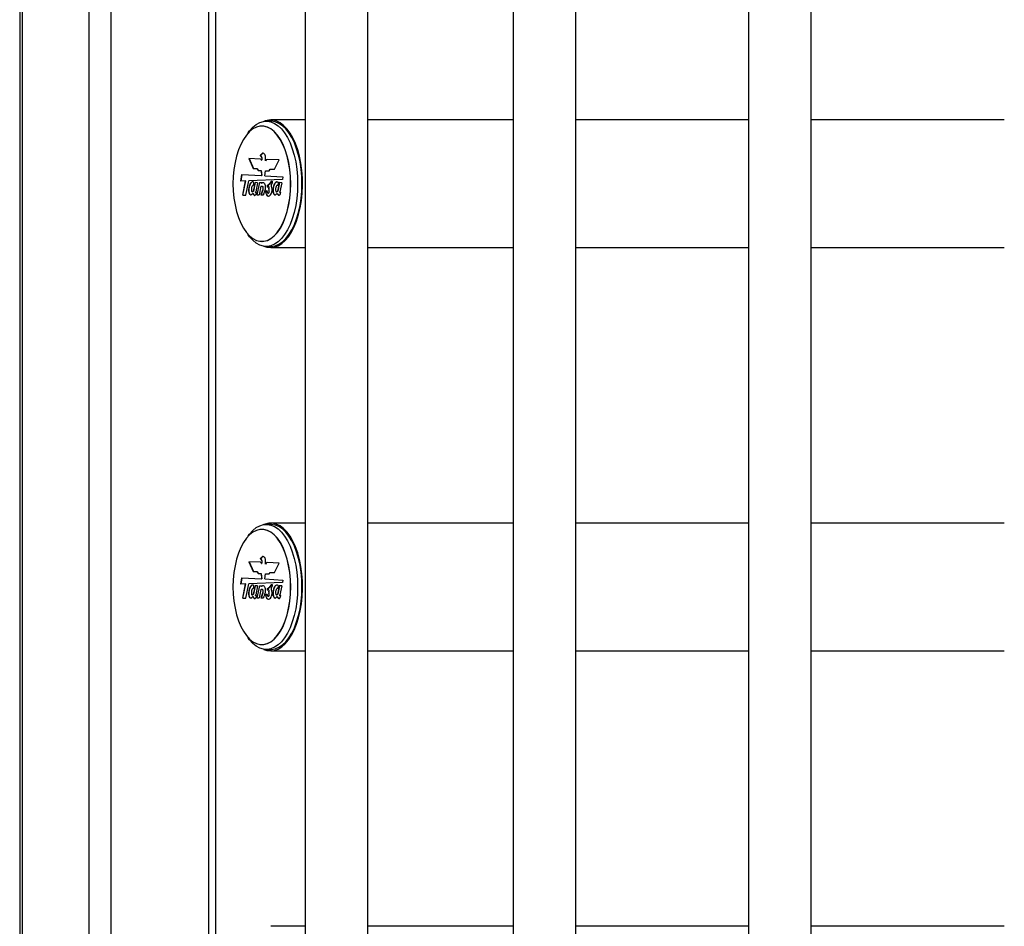
# Model space of a CAD drawing. Units: millimetres. Extents: x 1 to 7869, y 1 to 5566.
# Drawn here: x 3352 to 3745, y 3307 to 3669 of the extents above; entities that cross this region are included whole.
import ezdxf

# ---------------------------------------------------------------- set-up
doc = ezdxf.new("R2010")
doc.units = ezdxf.units.MM
doc.header["$LTSCALE"] = 26.5
doc.linetypes.add('SLD-Katı', pattern=[0])

msp = doc.modelspace()

# ---------------------------------------------------------------- linework, layer by layer
at = {"color": 7, "linetype": 'SLD-Katı'}
for p, q in [((3351.85, 4698.531), (3351.85, 2573.531)), ((3352.962, 2573.531), (3352.962, 4698.531)), ((3379.541, 2573.531), (3379.541, 4698.531)), ((3388.433, 2581.531), (3388.433, 4698.531)), ((3427.438, 2722.031), (3427.438, 4650.531)), ((3430.234, 2722.031), (3430.234, 4650.531)), ((3465.875, 4650.531), (3465.875, 2722.031)), ((3490.875, 2722.031), (3490.875, 4650.531)), ((3548.949, 4650.531), (3548.949, 2722.031)), ((3573.949, 2722.031), (3573.949, 4650.531)), ((3642.859, 4650.531), (3642.859, 2722.031)), ((3667.859, 2722.031), (3667.859, 4650.531)), ((3448.606, 3626.031), (3448.519, 3626.031)), ((3452.07, 3628.031), (3450.338, 3628.031)), ((3465.875, 3628.531), (3452.07, 3628.531)), ((3548.949, 3628.531), (3490.875, 3628.531)), ((3642.859, 3628.531), (3573.949, 3628.531)), ((3745, 3628.531), (3667.859, 3628.531)), ((3443.121, 3623.444), (3442.783, 3622.966)), ((3448.033, 3612.899), (3443.385, 3613.108)), ((3443.385, 3613.108), (3445.067, 3609.166)), ((3443.473, 3613.104), (3445.154, 3609.166)), ((3448.135, 3614.573), (3447.89, 3614.435)), ((3447.89, 3614.435), (3447.89, 3614.238)), ((3447.89, 3614.435), (3447.977, 3614.435)), ((3447.89, 3614.238), (3448.148, 3614.058)), ((3447.89, 3614.238), (3447.977, 3614.238)), ((3448.221, 3614.573), (3447.977, 3614.435)), ((3447.977, 3614.435), (3447.977, 3614.238)), ((3447.977, 3614.238), (3448.235, 3614.058)), ((3448.623, 3615.088), (3448.135, 3614.573)), ((3448.135, 3614.573), (3448.221, 3614.573)), ((3448.148, 3614.058), (3448.487, 3613.408)), ((3448.148, 3614.058), (3448.235, 3614.058)), ((3448.709, 3615.088), (3448.221, 3614.573)), ((3448.235, 3614.058), (3448.574, 3613.408)), ((3448.487, 3613.408), (3448.487, 3612.526)), ((3448.487, 3613.408), (3448.574, 3613.408)), ((3448.574, 3613.408), (3448.574, 3612.526)), ((3448.623, 3615.088), (3448.709, 3615.088)), ((3449.952, 3612.136), (3449.952, 3614.071)), ((3445.067, 3609.166), (3446.478, 3609.166)), ((3446.478, 3609.166), (3447.097, 3608.393)), ((3446.478, 3609.166), (3446.565, 3609.166)), ((3446.565, 3609.166), (3447.183, 3608.393)), ((3448.438, 3612.428), (3448.525, 3612.428)), ((3448.487, 3612.526), (3448.574, 3612.526)), ((3449.952, 3612.136), (3450.038, 3612.136)), ((3455.409, 3612.567), (3450.627, 3612.782)), ((3453.536, 3608.857), (3455.409, 3612.567)), ((3440.161, 3604.136), (3440.595, 3606.735)), ((3440.248, 3604.139), (3440.68, 3606.73)), ((3440.595, 3606.735), (3448.384, 3606.288)), ((3447.097, 3608.393), (3448.218, 3608.393)), ((3448.218, 3608.393), (3448.384, 3606.288)), ((3448.218, 3608.393), (3448.305, 3608.393)), ((3448.305, 3608.393), (3448.471, 3606.288)), ((3448.384, 3606.288), (3448.471, 3606.288)), ((3449.728, 3606.211), (3449.977, 3608.239)), ((3449.728, 3606.211), (3456.879, 3605.801)), ((3449.977, 3608.239), (3451.423, 3608.239)), ((3451.423, 3608.239), (3451.833, 3608.857)), ((3451.833, 3608.857), (3453.536, 3608.857)), ((3456.879, 3605.801), (3456.753, 3604.768)), ((3442.019, 3604.207), (3440.161, 3604.136)), ((3440.92, 3598.521), (3442.019, 3604.207)), ((3441.006, 3598.521), (3442.106, 3604.207)), ((3442.019, 3604.207), (3442.106, 3604.207)), ((3442.212, 3598.521), (3443.32, 3604.256)), ((3456.753, 3604.768), (3443.32, 3604.256)), ((3445.812, 3603.483), (3445.129, 3600.089)), ((3445.26, 3603.685), (3445.184, 3602.383)), ((3445.897, 3603.479), (3445.215, 3600.089)), ((3446.774, 3603.444), (3445.812, 3603.483)), ((3446.774, 3603.444), (3446.077, 3599.872)), ((3447.539, 3603.483), (3446.496, 3598.653)), ((3447.625, 3603.483), (3446.583, 3598.653)), ((3448.196, 3602.03), (3447.536, 3598.653)), ((3447.539, 3603.483), (3448.48, 3603.483)), ((3448.48, 3603.483), (3448.443, 3603.293)), ((3448.443, 3603.293), (3448.53, 3603.293)), ((3450.672, 3602.282), (3451.78, 3603.1)), ((3450.672, 3602.282), (3450.711, 3601.693)), ((3450.672, 3602.282), (3450.758, 3602.282)), ((3450.758, 3602.282), (3451.867, 3603.1)), ((3450.758, 3602.282), (3450.795, 3601.731)), ((3451.32, 3601.905), (3451.211, 3601.905)), ((3451.245, 3601.903), (3451.332, 3601.903)), ((3451.284, 3601.764), (3451.37, 3601.764)), ((3451.332, 3601.903), (3451.309, 3601.897)), ((3451.78, 3603.1), (3452.533, 3604.034)), ((3451.78, 3603.1), (3451.867, 3603.1)), ((3451.867, 3603.1), (3452.62, 3604.034)), ((3452.705, 3603.362), (3452.285, 3602.522)), ((3452.533, 3604.034), (3452.705, 3604.034)), ((3452.705, 3604.034), (3452.705, 3603.362)), ((3455.494, 3603.483), (3454.811, 3600.089)), ((3455.58, 3603.48), (3454.897, 3600.089)), ((3455.026, 3603.626), (3454.92, 3602.368)), ((3456.457, 3603.451), (3455.494, 3603.483)), ((3456.457, 3603.451), (3455.76, 3599.879)), ((3440.92, 3598.521), (3442.212, 3598.521)), ((3445.129, 3600.089), (3445.215, 3600.089)), ((3446.496, 3598.653), (3447.536, 3598.653)), ((3448.111, 3598.653), (3449.15, 3598.653)), ((3449.988, 3599.664), (3450.498, 3600.314)), ((3449.988, 3599.664), (3450.074, 3599.664)), ((3450.074, 3599.664), (3450.584, 3600.314)), ((3450.461, 3598.563), (3450.548, 3598.563)), ((3451.403, 3600.196), (3451.302, 3600.506)), ((3451.302, 3600.506), (3451.389, 3600.506)), ((3451.489, 3600.196), (3451.389, 3600.506)), ((3451.403, 3600.196), (3451.489, 3600.196)), ((3454.811, 3600.089), (3454.897, 3600.089)), ((3442.783, 3583.097), (3443.121, 3582.619)), ((3448.519, 3580.031), (3448.606, 3580.031)), ((3450.338, 3578.031), (3452.07, 3578.031)), ((3452.07, 3577.531), (3465.875, 3577.531)), ((3490.875, 3577.531), (3548.949, 3577.531)), ((3573.949, 3577.531), (3642.859, 3577.531)), ((3667.859, 3577.531), (3745, 3577.531)), ((3448.606, 3465.031), (3448.519, 3465.031)), ((3452.07, 3467.031), (3450.338, 3467.031)), ((3465.875, 3467.531), (3452.07, 3467.531)), ((3548.949, 3467.531), (3490.875, 3467.531)), ((3642.859, 3467.531), (3573.949, 3467.531)), ((3745, 3467.531), (3667.859, 3467.531)), ((3443.121, 3462.444), (3442.783, 3461.966)), ((3448.033, 3451.899), (3443.385, 3452.108)), ((3443.385, 3452.108), (3445.067, 3448.166)), ((3443.473, 3452.104), (3445.154, 3448.166)), ((3448.135, 3453.573), (3447.89, 3453.435)), ((3447.89, 3453.435), (3447.89, 3453.238)), ((3447.89, 3453.435), (3447.977, 3453.435)), ((3447.89, 3453.238), (3448.148, 3453.058)), ((3447.89, 3453.238), (3447.977, 3453.238)), ((3448.221, 3453.573), (3447.977, 3453.435)), ((3447.977, 3453.435), (3447.977, 3453.238)), ((3447.977, 3453.238), (3448.235, 3453.058)), ((3448.623, 3454.088), (3448.135, 3453.573)), ((3448.135, 3453.573), (3448.221, 3453.573)), ((3448.148, 3453.058), (3448.487, 3452.408)), ((3448.148, 3453.058), (3448.235, 3453.058)), ((3448.709, 3454.088), (3448.221, 3453.573)), ((3448.235, 3453.058), (3448.574, 3452.408)), ((3448.487, 3452.408), (3448.487, 3451.526)), ((3448.487, 3452.408), (3448.574, 3452.408)), ((3448.574, 3452.408), (3448.574, 3451.526)), ((3448.623, 3454.088), (3448.709, 3454.088)), ((3449.952, 3451.136), (3449.952, 3453.071)), ((3445.067, 3448.166), (3446.478, 3448.166)), ((3446.478, 3448.166), (3447.097, 3447.393)), ((3446.478, 3448.166), (3446.565, 3448.166)), ((3446.565, 3448.166), (3447.183, 3447.393)), ((3448.438, 3451.428), (3448.525, 3451.428)), ((3448.487, 3451.526), (3448.574, 3451.526)), ((3449.952, 3451.136), (3450.038, 3451.136)), ((3455.409, 3451.567), (3450.627, 3451.782)), ((3453.536, 3447.857), (3455.409, 3451.567)), ((3440.161, 3443.136), (3440.595, 3445.735)), ((3440.248, 3443.139), (3440.68, 3445.73)), ((3440.595, 3445.735), (3448.384, 3445.288)), ((3447.097, 3447.393), (3448.218, 3447.393)), ((3448.218, 3447.393), (3448.384, 3445.288)), ((3448.218, 3447.393), (3448.305, 3447.393)), ((3448.305, 3447.393), (3448.471, 3445.288)), ((3448.384, 3445.288), (3448.471, 3445.288)), ((3449.728, 3445.211), (3449.977, 3447.239)), ((3449.728, 3445.211), (3456.879, 3444.801)), ((3449.977, 3447.239), (3451.423, 3447.239)), ((3451.423, 3447.239), (3451.833, 3447.857)), ((3451.833, 3447.857), (3453.536, 3447.857)), ((3456.879, 3444.801), (3456.753, 3443.768)), ((3442.019, 3443.207), (3440.161, 3443.136)), ((3440.92, 3437.521), (3442.019, 3443.207)), ((3441.006, 3437.521), (3442.106, 3443.207)), ((3442.019, 3443.207), (3442.106, 3443.207)), ((3442.212, 3437.521), (3443.32, 3443.256)), ((3456.753, 3443.768), (3443.32, 3443.256)), ((3445.812, 3442.483), (3445.129, 3439.089)), ((3445.26, 3442.685), (3445.184, 3441.383)), ((3445.897, 3442.479), (3445.215, 3439.089)), ((3446.774, 3442.444), (3445.812, 3442.483)), ((3446.774, 3442.444), (3446.077, 3438.872)), ((3447.539, 3442.483), (3446.496, 3437.653)), ((3447.625, 3442.483), (3446.583, 3437.653)), ((3448.196, 3441.03), (3447.536, 3437.653)), ((3447.539, 3442.483), (3448.48, 3442.483)), ((3448.48, 3442.483), (3448.443, 3442.293)), ((3448.443, 3442.293), (3448.53, 3442.293)), ((3450.672, 3441.282), (3451.78, 3442.1)), ((3450.672, 3441.282), (3450.711, 3440.693)), ((3450.672, 3441.282), (3450.758, 3441.282)), ((3450.758, 3441.282), (3451.867, 3442.1)), ((3450.758, 3441.282), (3450.795, 3440.731)), ((3451.32, 3440.905), (3451.211, 3440.905)), ((3451.245, 3440.903), (3451.332, 3440.903)), ((3451.284, 3440.764), (3451.37, 3440.764)), ((3451.332, 3440.903), (3451.309, 3440.897)), ((3451.78, 3442.1), (3452.533, 3443.034)), ((3451.78, 3442.1), (3451.867, 3442.1)), ((3451.867, 3442.1), (3452.62, 3443.034)), ((3452.705, 3442.362), (3452.285, 3441.522)), ((3452.533, 3443.034), (3452.705, 3443.034)), ((3452.705, 3443.034), (3452.705, 3442.362)), ((3455.494, 3442.483), (3454.811, 3439.089)), ((3455.58, 3442.48), (3454.897, 3439.089)), ((3455.026, 3442.626), (3454.92, 3441.368)), ((3456.457, 3442.451), (3455.494, 3442.483)), ((3456.457, 3442.451), (3455.76, 3438.879)), ((3440.92, 3437.521), (3442.212, 3437.521)), ((3445.129, 3439.089), (3445.215, 3439.089)), ((3446.496, 3437.653), (3447.536, 3437.653)), ((3448.111, 3437.653), (3449.15, 3437.653)), ((3449.988, 3438.664), (3450.498, 3439.314)), ((3449.988, 3438.664), (3450.074, 3438.664)), ((3450.074, 3438.664), (3450.584, 3439.314)), ((3450.461, 3437.563), (3450.548, 3437.563)), ((3451.403, 3439.196), (3451.302, 3439.506)), ((3451.302, 3439.506), (3451.389, 3439.506)), ((3451.489, 3439.196), (3451.389, 3439.506)), ((3451.403, 3439.196), (3451.489, 3439.196)), ((3454.811, 3439.089), (3454.897, 3439.089)), ((3442.783, 3422.097), (3443.121, 3421.619)), ((3448.519, 3419.031), (3448.606, 3419.031)), ((3450.338, 3417.031), (3452.07, 3417.031)), ((3452.07, 3416.531), (3465.875, 3416.531)), ((3490.875, 3416.531), (3548.949, 3416.531)), ((3573.949, 3416.531), (3642.859, 3416.531)), ((3667.859, 3416.531), (3745, 3416.531)), ((3465.875, 3306.531), (3452.07, 3306.531)), ((3548.949, 3306.531), (3490.875, 3306.531)), ((3642.859, 3306.531), (3573.949, 3306.531)), ((3745, 3306.531), (3667.859, 3306.531))]:
    msp.add_line(p, q, dxfattribs=at)
at = {"color": 7, "linetype": 'SLD-Katı', "flags": 128}
for points in [[(3460.019, 3603.031), (3459.928, 3605.914), (3459.658, 3608.751), (3459.212, 3611.498), (3458.597, 3614.112), (3457.823, 3616.55), (3456.902, 3618.776), (3455.849, 3620.753), (3454.681, 3622.451), (3453.416, 3623.842), (3452.073, 3624.906), (3450.674, 3625.624), (3449.241, 3625.986), (3447.797, 3625.986), (3446.364, 3625.624), (3444.965, 3624.906), (3443.623, 3623.842), (3442.357, 3622.451), (3441.189, 3620.753), (3440.136, 3618.776), (3439.215, 3616.55), (3438.442, 3614.112), (3437.827, 3611.498), (3437.38, 3608.751), (3437.11, 3605.914), (3437.019, 3603.031), (3437.11, 3600.149), (3437.38, 3597.311), (3437.827, 3594.564), (3438.442, 3591.951), (3439.215, 3589.512), (3440.136, 3587.287), (3441.189, 3585.309), (3442.357, 3583.612), (3443.623, 3582.22), (3444.965, 3581.157), (3446.364, 3580.439), (3447.797, 3580.077), (3449.241, 3580.077), (3450.674, 3580.439), (3452.073, 3581.157), (3453.416, 3582.22), (3454.681, 3583.612), (3455.849, 3585.309), (3456.902, 3587.287), (3457.823, 3589.512), (3458.597, 3591.951), (3459.212, 3594.564), (3459.658, 3597.311), (3459.928, 3600.149), (3460.019, 3603.031)], [(3443.121, 3623.444), (3443.665, 3624.171), (3444.962, 3625.601), (3446.334, 3626.714), (3447.763, 3627.495), (3449.228, 3627.932), (3450.708, 3628.02), (3452.183, 3627.757), (3453.633, 3627.147), (3455.036, 3626.198), (3456.373, 3624.925), (3457.625, 3623.343), (3458.775, 3621.477), (3459.807, 3619.352), (3460.705, 3616.997), (3461.458, 3614.447), (3462.055, 3611.736), (3462.488, 3608.903), (3462.75, 3605.988), (3462.838, 3603.031)], [(3460.106, 3603.031), (3460.015, 3605.914), (3459.744, 3608.751), (3459.298, 3611.498), (3458.683, 3614.112), (3457.909, 3616.55), (3456.989, 3618.776), (3455.936, 3620.753), (3454.768, 3622.451), (3453.502, 3623.842), (3452.159, 3624.906), (3450.761, 3625.624), (3449.328, 3625.986), (3448.606, 3626.031)], [(3452.07, 3577.531), (3453.578, 3577.71), (3455.065, 3578.245), (3456.509, 3579.127), (3457.892, 3580.345), (3459.193, 3581.881), (3460.393, 3583.715), (3461.477, 3585.819), (3462.429, 3588.165), (3463.235, 3590.72), (3463.885, 3593.448), (3464.369, 3596.31), (3464.68, 3599.266), (3464.814, 3602.276), (3464.769, 3605.296), (3464.546, 3608.284), (3464.148, 3611.198), (3463.58, 3613.998), (3462.851, 3616.644), (3461.97, 3619.098), (3460.951, 3621.328), (3459.806, 3623.3), (3458.554, 3624.988), (3457.21, 3626.367), (3455.793, 3627.419), (3454.325, 3628.129), (3452.825, 3628.486), (3451.314, 3628.486), (3449.814, 3628.129), (3449.381, 3627.958)], [(3464.57, 3603.031), (3464.482, 3605.988), (3464.22, 3608.903), (3463.788, 3611.736), (3463.19, 3614.447), (3462.437, 3616.997), (3461.539, 3619.352), (3460.507, 3621.477), (3459.357, 3623.343), (3458.105, 3624.925), (3456.768, 3626.198), (3455.365, 3627.147), (3453.915, 3627.757), (3452.44, 3628.02), (3452.07, 3628.031)], [(3448.403, 3612.459), (3448.414, 3612.441), (3448.427, 3612.43), (3448.442, 3612.428), (3448.456, 3612.435), (3448.469, 3612.449), (3448.479, 3612.471), (3448.485, 3612.497), (3448.487, 3612.526)], [(3448.525, 3612.428), (3448.529, 3612.428), (3448.543, 3612.435), (3448.555, 3612.449), (3448.565, 3612.471), (3448.572, 3612.497), (3448.574, 3612.526)], [(3462.838, 3603.031), (3462.75, 3600.074), (3462.488, 3597.159), (3462.055, 3594.326), (3461.458, 3591.615), (3460.705, 3589.065), (3459.807, 3586.711), (3458.775, 3584.585), (3457.625, 3582.719), (3456.373, 3581.138), (3455.036, 3579.864), (3453.633, 3578.915), (3452.183, 3578.305), (3450.708, 3578.042), (3449.228, 3578.13), (3447.763, 3578.567), (3446.334, 3579.348), (3444.962, 3580.461), (3443.665, 3581.891), (3443.121, 3582.619)], [(3448.606, 3580.031), (3449.328, 3580.077), (3450.761, 3580.439), (3452.159, 3581.157), (3453.502, 3582.22), (3454.768, 3583.612), (3455.936, 3585.309), (3456.989, 3587.287), (3457.909, 3589.512), (3458.683, 3591.951), (3459.298, 3594.564), (3459.744, 3597.311), (3460.015, 3600.149), (3460.106, 3603.031)], [(3452.07, 3578.031), (3452.44, 3578.042), (3453.915, 3578.305), (3455.365, 3578.915), (3456.768, 3579.864), (3458.105, 3581.138), (3459.357, 3582.719), (3460.507, 3584.585), (3461.539, 3586.711), (3462.437, 3589.065), (3463.19, 3591.615), (3463.788, 3594.326), (3464.22, 3597.159), (3464.482, 3600.074), (3464.57, 3603.031)], [(3449.381, 3578.104), (3450.562, 3577.71), (3452.07, 3577.531)], [(3460.019, 3442.031), (3459.928, 3444.914), (3459.658, 3447.751), (3459.212, 3450.498), (3458.597, 3453.112), (3457.823, 3455.55), (3456.902, 3457.776), (3455.849, 3459.753), (3454.681, 3461.451), (3453.416, 3462.842), (3452.073, 3463.906), (3450.674, 3464.624), (3449.241, 3464.986), (3447.797, 3464.986), (3446.364, 3464.624), (3444.965, 3463.906), (3443.623, 3462.842), (3442.357, 3461.451), (3441.189, 3459.753), (3440.136, 3457.776), (3439.215, 3455.55), (3438.442, 3453.112), (3437.827, 3450.498), (3437.38, 3447.751), (3437.11, 3444.914), (3437.019, 3442.031), (3437.11, 3439.149), (3437.38, 3436.311), (3437.827, 3433.564), (3438.442, 3430.951), (3439.215, 3428.512), (3440.136, 3426.287), (3441.189, 3424.309), (3442.357, 3422.612), (3443.623, 3421.22), (3444.965, 3420.157), (3446.364, 3419.439), (3447.797, 3419.077), (3449.241, 3419.077), (3450.674, 3419.439), (3452.073, 3420.157), (3453.416, 3421.22), (3454.681, 3422.612), (3455.849, 3424.309), (3456.902, 3426.287), (3457.823, 3428.512), (3458.597, 3430.951), (3459.212, 3433.564), (3459.658, 3436.311), (3459.928, 3439.149), (3460.019, 3442.031)], [(3443.121, 3462.444), (3443.665, 3463.171), (3444.962, 3464.601), (3446.334, 3465.714), (3447.763, 3466.495), (3449.228, 3466.932), (3450.708, 3467.02), (3452.183, 3466.757), (3453.633, 3466.147), (3455.036, 3465.198), (3456.373, 3463.925), (3457.625, 3462.343), (3458.775, 3460.477), (3459.807, 3458.352), (3460.705, 3455.997), (3461.458, 3453.447), (3462.055, 3450.736), (3462.488, 3447.903), (3462.75, 3444.988), (3462.838, 3442.031)], [(3460.106, 3442.031), (3460.015, 3444.914), (3459.744, 3447.751), (3459.298, 3450.498), (3458.683, 3453.112), (3457.909, 3455.55), (3456.989, 3457.776), (3455.936, 3459.753), (3454.768, 3461.451), (3453.502, 3462.842), (3452.159, 3463.906), (3450.761, 3464.624), (3449.328, 3464.986), (3448.606, 3465.031)], [(3452.07, 3416.531), (3453.578, 3416.71), (3455.065, 3417.245), (3456.509, 3418.127), (3457.892, 3419.345), (3459.193, 3420.881), (3460.393, 3422.715), (3461.477, 3424.819), (3462.429, 3427.165), (3463.235, 3429.72), (3463.885, 3432.448), (3464.369, 3435.31), (3464.68, 3438.266), (3464.814, 3441.276), (3464.769, 3444.296), (3464.546, 3447.284), (3464.148, 3450.198), (3463.58, 3452.998), (3462.851, 3455.644), (3461.97, 3458.098), (3460.951, 3460.328), (3459.806, 3462.3), (3458.554, 3463.988), (3457.21, 3465.367), (3455.793, 3466.419), (3454.325, 3467.129), (3452.825, 3467.486), (3451.314, 3467.486), (3449.814, 3467.129), (3449.381, 3466.958)], [(3464.57, 3442.031), (3464.482, 3444.988), (3464.22, 3447.903), (3463.788, 3450.736), (3463.19, 3453.447), (3462.437, 3455.997), (3461.539, 3458.352), (3460.507, 3460.477), (3459.357, 3462.343), (3458.105, 3463.925), (3456.768, 3465.198), (3455.365, 3466.147), (3453.915, 3466.757), (3452.44, 3467.02), (3452.07, 3467.031)], [(3448.403, 3451.459), (3448.414, 3451.441), (3448.427, 3451.43), (3448.442, 3451.428), (3448.456, 3451.435), (3448.469, 3451.449), (3448.479, 3451.471), (3448.485, 3451.497), (3448.487, 3451.526)], [(3448.525, 3451.428), (3448.529, 3451.428), (3448.543, 3451.435), (3448.555, 3451.449), (3448.565, 3451.471), (3448.572, 3451.497), (3448.574, 3451.526)], [(3462.838, 3442.031), (3462.75, 3439.074), (3462.488, 3436.159), (3462.055, 3433.326), (3461.458, 3430.615), (3460.705, 3428.065), (3459.807, 3425.711), (3458.775, 3423.585), (3457.625, 3421.719), (3456.373, 3420.138), (3455.036, 3418.864), (3453.633, 3417.915), (3452.183, 3417.305), (3450.708, 3417.042), (3449.228, 3417.13), (3447.763, 3417.567), (3446.334, 3418.348), (3444.962, 3419.461), (3443.665, 3420.891), (3443.121, 3421.619)], [(3448.606, 3419.031), (3449.328, 3419.077), (3450.761, 3419.439), (3452.159, 3420.157), (3453.502, 3421.22), (3454.768, 3422.612), (3455.936, 3424.309), (3456.989, 3426.287), (3457.909, 3428.512), (3458.683, 3430.951), (3459.298, 3433.564), (3459.744, 3436.311), (3460.015, 3439.149), (3460.106, 3442.031)], [(3452.07, 3417.031), (3452.44, 3417.042), (3453.915, 3417.305), (3455.365, 3417.915), (3456.768, 3418.864), (3458.105, 3420.138), (3459.357, 3421.719), (3460.507, 3423.585), (3461.539, 3425.711), (3462.437, 3428.065), (3463.19, 3430.615), (3463.788, 3433.326), (3464.22, 3436.159), (3464.482, 3439.074), (3464.57, 3442.031)], [(3449.381, 3417.104), (3450.562, 3416.71), (3452.07, 3416.531)]]:
    msp.add_lwpolyline(points, dxfattribs=at)
at = {"color": 7, "linetype": 'SLD-Katı'}
for centre, radius, start, end in [((3447.553, 3612.12), 0.915, 21.76141, 58.35068), ((3450.753, 3611.974), 0.817, 98.89806, 168.63646), ((3450.875, 3611.953), 0.857, 104.93859, 167.70018), ((3453.888, 3601.173), 2.671, 167.20611, 194.45582), ((3451.171, 3601.807), 0.121, 339.12544, 52.02936), ((3453.975, 3601.173), 2.671, 167.20611, 194.45582), ((3451.257, 3601.807), 0.121, 339.12544, 52.02936), ((3451.203, 3598.898), 0.813, 204.33022, 263.33767), ((3451.31, 3598.915), 0.839, 204.83606, 258.52857), ((3450.665, 3599.768), 1.735, 284.79063, 349.30473), ((3447.553, 3451.12), 0.915, 21.76141, 58.35068), ((3450.753, 3450.974), 0.817, 98.89806, 168.63646), ((3450.875, 3450.953), 0.857, 104.93859, 167.70018), ((3453.888, 3440.173), 2.671, 167.20611, 194.45582), ((3451.171, 3440.807), 0.121, 339.12544, 52.02936), ((3453.975, 3440.173), 2.671, 167.20611, 194.45582), ((3451.257, 3440.807), 0.121, 339.12544, 52.02936), ((3451.203, 3437.898), 0.813, 204.33022, 263.33767), ((3451.31, 3437.915), 0.839, 204.83606, 258.52857), ((3450.665, 3438.768), 1.735, 284.79063, 349.30473)]:
    msp.add_arc(centre, radius, start, end, dxfattribs=at)
for points, knots in [([(3449.952, 3614.071), (3449.877, 3614.323), (3449.724, 3614.844), (3449.321, 3615.1), (3448.951, 3615.331), (3448.732, 3615.169), (3448.623, 3615.088)], [0, 0, 0, 0, 0.2726885, 0.5625917, 0.7819019, 1, 1, 1, 1]), ([(3449.134, 3615.217), (3449.102, 3615.234), (3448.959, 3615.306), (3448.818, 3615.183), (3448.709, 3615.088)], [0, 0, 0, 0, 0.2245533, 1, 1, 1, 1]), ([(3445.26, 3603.685), (3445.106, 3603.741), (3444.797, 3603.855), (3444.328, 3603.635), (3443.916, 3603.156), (3443.531, 3602.336), (3443.256, 3601.198), (3443.192, 3599.905), (3443.491, 3599.066), (3443.834, 3598.647), (3444.241, 3598.559), (3444.572, 3598.761), (3444.776, 3599.017), (3444.874, 3599.159), (3444.936, 3599.184), (3445.039, 3599.108), (3445.127, 3598.84), (3445.344, 3598.543), (3445.586, 3598.384), (3445.839, 3598.412), (3446.04, 3598.567), (3446.228, 3598.902), (3446.344, 3599.228), (3446.386, 3599.453), (3446.392, 3599.503), (3446.39, 3599.536), (3446.387, 3599.554), (3446.379, 3599.566), (3446.366, 3599.572), (3446.346, 3599.567), (3446.312, 3599.549), (3446.254, 3599.509), (3446.193, 3599.471), (3446.137, 3599.473), (3446.107, 3599.497), (3446.086, 3599.546), (3446.067, 3599.628), (3446.061, 3599.743), (3446.071, 3599.83), (3446.077, 3599.872)], [0, 0, 0, 0, 0.0614049, 0.1237751, 0.1858529, 0.2486091, 0.3436749, 0.4352456, 0.4869679, 0.5394264, 0.5907268, 0.6444248, 0.6730903, 0.6864017, 0.6919596, 0.6974743, 0.7284941, 0.752137, 0.8013747, 0.8258178, 0.8516166, 0.8853202, 0.9243565, 0.9292524, 0.9329939, 0.9344262, 0.9356322, 0.9367684, 0.9380641, 0.9409445, 0.9447253, 0.9519091, 0.965312, 0.9697236, 0.9737278, 0.9778185, 0.9822688, 0.9914791, 1, 1, 1, 1]), ([(3445.049, 3603.753), (3444.995, 3603.769), (3444.784, 3603.833), (3444.415, 3603.626), (3444.003, 3603.159), (3443.617, 3602.335), (3443.342, 3601.199), (3443.279, 3599.903), (3443.577, 3599.07), (3443.921, 3598.633), (3444.186, 3598.619), (3444.317, 3598.612)], [0, 0, 0, 0, 0.0395806, 0.1527867, 0.2654622, 0.379369, 0.5519198, 0.7181269, 0.8120063, 0.9072222, 1, 1, 1, 1]), ([(3445.184, 3602.383), (3445.107, 3602.392), (3444.956, 3602.409), (3444.735, 3602.263), (3444.559, 3601.96), (3444.433, 3601.576), (3444.358, 3601.14), (3444.351, 3600.673), (3444.384, 3600.285), (3444.456, 3600.01), (3444.562, 3599.852), (3444.717, 3599.843), (3444.915, 3599.904), (3445.049, 3600.02), (3445.129, 3600.089)], [0, 0, 0, 0, 0.0942973, 0.1865949, 0.2806741, 0.3763043, 0.4684064, 0.5623614, 0.663206, 0.7090554, 0.7514114, 0.8199367, 0.8929747, 1, 1, 1, 1]), ([(3448.196, 3602.03), (3448.299, 3602.084), (3448.455, 3602.167), (3448.665, 3602.069), (3448.794, 3601.926), (3448.876, 3601.717), (3448.917, 3601.406), (3448.885, 3600.835), (3448.633, 3599.827), (3448.319, 3599.12), (3448.111, 3598.653)], [0, 0, 0, 0, 0.1234889, 0.1879022, 0.2512696, 0.296029, 0.3412539, 0.4391254, 0.6298574, 1, 1, 1, 1]), ([(3448.636, 3602.105), (3448.674, 3602.092), (3448.765, 3602.061), (3448.881, 3601.924), (3448.962, 3601.717), (3449.004, 3601.406), (3448.971, 3600.835), (3448.72, 3599.827), (3448.405, 3599.12), (3448.197, 3598.653)], [0, 0, 0, 0, 0.053512, 0.1273658, 0.1795322, 0.2322412, 0.3463089, 0.5686042, 1, 1, 1, 1]), ([(3448.443, 3603.293), (3448.591, 3603.4), (3448.886, 3603.615), (3449.343, 3603.584), (3449.679, 3603.106), (3449.88, 3602.488), (3449.952, 3601.766), (3449.886, 3600.81), (3449.577, 3599.775), (3449.292, 3599.027), (3449.15, 3598.653)], [0, 0, 0, 0, 0.12422107, 0.24765326, 0.34271134, 0.43841823, 0.53333761, 0.62724029, 0.81365813, 1, 1, 1, 1]), ([(3448.53, 3603.293), (3448.678, 3603.428), (3448.856, 3603.589), (3449.044, 3603.548), (3449.074, 3603.541)], [0, 0, 0, 0, 0.8360867, 1, 1, 1, 1]), ([(3451.245, 3601.903), (3451.186, 3601.891), (3451.077, 3601.871), (3450.902, 3601.775), (3450.783, 3601.723), (3450.711, 3601.693)], [0, 0, 0, 0, 0.3267435, 0.5991918, 1, 1, 1, 1]), ([(3452.285, 3602.522), (3452.27, 3602.324), (3452.239, 3601.906), (3452.451, 3601.415), (3452.541, 3600.788), (3452.558, 3600.08), (3452.433, 3599.658), (3452.37, 3599.446)], [0, 0, 0, 0, 0.1766417, 0.3724155, 0.5570648, 0.7768911, 1, 1, 1, 1]), ([(3455.026, 3603.626), (3454.873, 3603.703), (3454.566, 3603.858), (3454.088, 3603.686), (3453.66, 3603.244), (3453.255, 3602.446), (3452.963, 3601.308), (3452.87, 3600.016), (3453.145, 3599.131), (3453.466, 3598.704), (3453.824, 3598.568), (3454.152, 3598.684), (3454.393, 3598.915), (3454.525, 3599.123), (3454.596, 3599.186), (3454.658, 3599.18), (3454.721, 3599.075), (3454.798, 3598.904), (3454.929, 3598.675), (3455.138, 3598.463), (3455.415, 3598.372), (3455.659, 3598.505), (3455.834, 3598.76), (3455.95, 3599.026), (3456.026, 3599.261), (3456.064, 3599.424), (3456.074, 3599.495), (3456.074, 3599.538), (3456.071, 3599.557), (3456.065, 3599.572), (3456.053, 3599.581), (3456.033, 3599.577), (3456, 3599.56), (3455.942, 3599.521), (3455.88, 3599.481), (3455.824, 3599.481), (3455.793, 3599.502), (3455.77, 3599.551), (3455.752, 3599.633), (3455.744, 3599.749), (3455.755, 3599.837), (3455.76, 3599.879)], [0, 0, 0, 0, 0.0610837, 0.1234155, 0.1854985, 0.2481128, 0.343104, 0.435247, 0.486667, 0.5392425, 0.5823706, 0.6265606, 0.66787, 0.6862663, 0.6923871, 0.697909, 0.7094188, 0.7229965, 0.7436299, 0.7772799, 0.8137961, 0.8514881, 0.8730037, 0.8978691, 0.9204418, 0.9277664, 0.933233, 0.9347603, 0.9360282, 0.9371633, 0.9383873, 0.9411027, 0.9447519, 0.9518293, 0.9652806, 0.9697383, 0.9737607, 0.9778309, 0.9822628, 0.9914752, 1, 1, 1, 1]), ([(3454.562, 3603.762), (3454.434, 3603.737), (3454.147, 3603.681), (3453.747, 3603.237), (3453.342, 3602.449), (3453.049, 3601.307), (3452.956, 3600.018), (3453.232, 3599.127), (3453.552, 3598.717), (3453.831, 3598.572), (3453.971, 3598.627), (3454.002, 3598.639)], [0, 0, 0, 0, 0.0964033, 0.215385, 0.3353849, 0.5174347, 0.6940263, 0.7925722, 0.8933329, 0.9759876, 1, 1, 1, 1]), ([(3454.92, 3602.368), (3454.842, 3602.385), (3454.688, 3602.418), (3454.456, 3602.306), (3454.267, 3602.019), (3454.13, 3601.637), (3454.046, 3601.198), (3454.031, 3600.721), (3454.06, 3600.323), (3454.129, 3600.036), (3454.231, 3599.858), (3454.39, 3599.84), (3454.591, 3599.901), (3454.729, 3600.019), (3454.811, 3600.089)], [0, 0, 0, 0, 0.094545, 0.18709, 0.2805836, 0.3762405, 0.4689548, 0.5619217, 0.6629141, 0.7094828, 0.7520061, 0.8197997, 0.8929173, 1, 1, 1, 1]), ([(3444.849, 3599.869), (3444.89, 3599.879), (3445.018, 3599.91), (3445.136, 3600.017), (3445.215, 3600.089)], [0, 0, 0, 0, 0.3264239, 1, 1, 1, 1]), ([(3444.935, 3599.111), (3444.949, 3599.131), (3444.976, 3599.167), (3445.023, 3599.184), (3445.126, 3599.109), (3445.214, 3598.839), (3445.43, 3598.545), (3445.658, 3598.378), (3445.828, 3598.414), (3445.874, 3598.424)], [0, 0, 0, 0, 0.0505703, 0.0901841, 0.1294906, 0.3505842, 0.5190991, 0.8700415, 1, 1, 1, 1]), ([(3449.988, 3599.664), (3450.065, 3599.439), (3450.203, 3599.037), (3450.383, 3598.708), (3450.461, 3598.563)], [0, 0, 0, 0, 0.5600117, 1, 1, 1, 1]), ([(3450.074, 3599.664), (3450.152, 3599.439), (3450.29, 3599.037), (3450.469, 3598.708), (3450.548, 3598.563)], [0, 0, 0, 0, 0.5600117, 1, 1, 1, 1]), ([(3450.498, 3600.314), (3450.597, 3599.997), (3450.721, 3599.602), (3450.959, 3599.302), (3451.103, 3599.277), (3451.244, 3599.353), (3451.353, 3599.499), (3451.423, 3599.671), (3451.45, 3599.846), (3451.439, 3600.027), (3451.415, 3600.138), (3451.403, 3600.196)], [0, 0, 0, 0, 0.3727325, 0.4648054, 0.5581499, 0.6561457, 0.7562416, 0.8190933, 0.8772687, 0.9361668, 1, 1, 1, 1]), ([(3451.069, 3599.319), (3451.108, 3599.304), (3451.195, 3599.273), (3451.331, 3599.355), (3451.44, 3599.499), (3451.509, 3599.671), (3451.537, 3599.845), (3451.525, 3600.027), (3451.502, 3600.138), (3451.489, 3600.196)], [0, 0, 0, 0, 0.1532965, 0.3410828, 0.5328934, 0.6533342, 0.7648139, 0.8776785, 1, 1, 1, 1]), ([(3454.531, 3599.87), (3454.57, 3599.879), (3454.698, 3599.908), (3454.816, 3600.015), (3454.897, 3600.089)], [0, 0, 0, 0, 0.31106043, 1, 1, 1, 1]), ([(3454.782, 3599.105), (3454.789, 3599.097), (3454.825, 3599.053), (3454.883, 3598.898), (3455.017, 3598.681), (3455.189, 3598.481), (3455.33, 3598.456), (3455.385, 3598.446)], [0, 0, 0, 0, 0.0326189, 0.1795775, 0.4029035, 0.767116, 1, 1, 1, 1]), ([(3449.952, 3453.071), (3449.877, 3453.323), (3449.724, 3453.844), (3449.321, 3454.1), (3448.951, 3454.331), (3448.732, 3454.169), (3448.623, 3454.088)], [0, 0, 0, 0, 0.2726885, 0.5625917, 0.7819019, 1, 1, 1, 1]), ([(3449.134, 3454.217), (3449.102, 3454.234), (3448.959, 3454.306), (3448.818, 3454.183), (3448.709, 3454.088)], [0, 0, 0, 0, 0.22455326, 1, 1, 1, 1]), ([(3445.26, 3442.685), (3445.106, 3442.741), (3444.797, 3442.855), (3444.328, 3442.635), (3443.916, 3442.156), (3443.531, 3441.336), (3443.256, 3440.198), (3443.192, 3438.905), (3443.491, 3438.066), (3443.834, 3437.647), (3444.241, 3437.559), (3444.572, 3437.761), (3444.776, 3438.017), (3444.874, 3438.159), (3444.936, 3438.184), (3445.039, 3438.108), (3445.127, 3437.84), (3445.344, 3437.543), (3445.586, 3437.384), (3445.839, 3437.412), (3446.04, 3437.567), (3446.228, 3437.902), (3446.344, 3438.228), (3446.386, 3438.453), (3446.392, 3438.503), (3446.39, 3438.536), (3446.387, 3438.554), (3446.379, 3438.566), (3446.366, 3438.572), (3446.346, 3438.567), (3446.312, 3438.549), (3446.254, 3438.509), (3446.193, 3438.471), (3446.137, 3438.473), (3446.107, 3438.497), (3446.086, 3438.546), (3446.067, 3438.628), (3446.061, 3438.743), (3446.071, 3438.83), (3446.077, 3438.872)], [0, 0, 0, 0, 0.0614049, 0.1237751, 0.1858529, 0.2486091, 0.3436749, 0.4352456, 0.4869679, 0.5394264, 0.5907268, 0.6444248, 0.6730903, 0.6864017, 0.6919596, 0.6974743, 0.7284941, 0.752137, 0.8013747, 0.8258178, 0.8516166, 0.8853202, 0.9243565, 0.9292524, 0.9329939, 0.9344262, 0.9356322, 0.9367684, 0.9380641, 0.9409445, 0.9447253, 0.9519091, 0.965312, 0.9697236, 0.9737278, 0.9778185, 0.9822688, 0.9914791, 1, 1, 1, 1]), ([(3445.049, 3442.753), (3444.995, 3442.769), (3444.784, 3442.833), (3444.415, 3442.626), (3444.003, 3442.159), (3443.617, 3441.335), (3443.342, 3440.199), (3443.279, 3438.903), (3443.577, 3438.07), (3443.921, 3437.633), (3444.186, 3437.619), (3444.317, 3437.612)], [0, 0, 0, 0, 0.0395806, 0.1527867, 0.2654622, 0.379369, 0.5519198, 0.7181269, 0.8120063, 0.9072222, 1, 1, 1, 1]), ([(3445.184, 3441.383), (3445.107, 3441.392), (3444.956, 3441.409), (3444.735, 3441.263), (3444.559, 3440.96), (3444.433, 3440.576), (3444.358, 3440.14), (3444.351, 3439.673), (3444.384, 3439.285), (3444.456, 3439.01), (3444.562, 3438.852), (3444.717, 3438.843), (3444.915, 3438.904), (3445.049, 3439.02), (3445.129, 3439.089)], [0, 0, 0, 0, 0.0942973, 0.1865949, 0.2806741, 0.3763043, 0.4684064, 0.5623614, 0.663206, 0.7090554, 0.7514114, 0.8199367, 0.8929747, 1, 1, 1, 1]), ([(3448.196, 3441.03), (3448.299, 3441.084), (3448.455, 3441.167), (3448.665, 3441.069), (3448.794, 3440.926), (3448.876, 3440.717), (3448.917, 3440.406), (3448.885, 3439.835), (3448.633, 3438.827), (3448.319, 3438.12), (3448.111, 3437.653)], [0, 0, 0, 0, 0.1234889, 0.1879022, 0.2512696, 0.296029, 0.3412539, 0.4391254, 0.6298574, 1, 1, 1, 1]), ([(3448.636, 3441.105), (3448.674, 3441.092), (3448.765, 3441.061), (3448.881, 3440.924), (3448.962, 3440.717), (3449.004, 3440.406), (3448.971, 3439.835), (3448.72, 3438.827), (3448.405, 3438.12), (3448.197, 3437.653)], [0, 0, 0, 0, 0.053512, 0.1273658, 0.1795322, 0.2322412, 0.3463089, 0.5686042, 1, 1, 1, 1]), ([(3448.443, 3442.293), (3448.591, 3442.4), (3448.886, 3442.615), (3449.343, 3442.584), (3449.679, 3442.106), (3449.88, 3441.488), (3449.952, 3440.766), (3449.886, 3439.81), (3449.577, 3438.775), (3449.292, 3438.027), (3449.15, 3437.653)], [0, 0, 0, 0, 0.1242211, 0.2476533, 0.3427113, 0.4384182, 0.5333376, 0.6272403, 0.8136581, 1, 1, 1, 1]), ([(3448.53, 3442.293), (3448.678, 3442.428), (3448.856, 3442.589), (3449.044, 3442.548), (3449.074, 3442.541)], [0, 0, 0, 0, 0.8360867, 1, 1, 1, 1]), ([(3451.245, 3440.903), (3451.186, 3440.891), (3451.077, 3440.871), (3450.902, 3440.775), (3450.783, 3440.723), (3450.711, 3440.693)], [0, 0, 0, 0, 0.3267435, 0.5991918, 1, 1, 1, 1]), ([(3452.285, 3441.522), (3452.27, 3441.324), (3452.239, 3440.906), (3452.451, 3440.415), (3452.541, 3439.788), (3452.558, 3439.08), (3452.433, 3438.658), (3452.37, 3438.446)], [0, 0, 0, 0, 0.1766417, 0.3724155, 0.5570648, 0.7768911, 1, 1, 1, 1]), ([(3455.026, 3442.626), (3454.873, 3442.703), (3454.566, 3442.858), (3454.088, 3442.686), (3453.66, 3442.244), (3453.255, 3441.446), (3452.963, 3440.308), (3452.87, 3439.016), (3453.145, 3438.131), (3453.466, 3437.704), (3453.824, 3437.568), (3454.152, 3437.684), (3454.393, 3437.915), (3454.525, 3438.123), (3454.596, 3438.186), (3454.658, 3438.18), (3454.721, 3438.075), (3454.798, 3437.904), (3454.929, 3437.675), (3455.138, 3437.463), (3455.415, 3437.372), (3455.659, 3437.505), (3455.834, 3437.76), (3455.95, 3438.026), (3456.026, 3438.261), (3456.064, 3438.424), (3456.074, 3438.495), (3456.074, 3438.538), (3456.071, 3438.557), (3456.065, 3438.572), (3456.053, 3438.581), (3456.033, 3438.577), (3456, 3438.56), (3455.942, 3438.521), (3455.88, 3438.481), (3455.824, 3438.481), (3455.793, 3438.502), (3455.77, 3438.551), (3455.752, 3438.633), (3455.744, 3438.749), (3455.755, 3438.837), (3455.76, 3438.879)], [0, 0, 0, 0, 0.0610837, 0.1234155, 0.1854985, 0.2481128, 0.343104, 0.435247, 0.486667, 0.5392425, 0.5823706, 0.6265606, 0.66787, 0.6862663, 0.6923871, 0.697909, 0.7094188, 0.7229965, 0.7436299, 0.7772799, 0.8137961, 0.8514881, 0.8730037, 0.8978691, 0.9204418, 0.9277664, 0.933233, 0.9347603, 0.9360282, 0.9371633, 0.9383873, 0.9411027, 0.9447519, 0.9518293, 0.9652806, 0.9697383, 0.9737607, 0.9778309, 0.9822628, 0.9914752, 1, 1, 1, 1]), ([(3454.562, 3442.762), (3454.434, 3442.737), (3454.147, 3442.681), (3453.747, 3442.237), (3453.342, 3441.449), (3453.049, 3440.307), (3452.956, 3439.018), (3453.232, 3438.127), (3453.552, 3437.717), (3453.831, 3437.572), (3453.971, 3437.627), (3454.002, 3437.639)], [0, 0, 0, 0, 0.0964033, 0.215385, 0.3353849, 0.5174347, 0.6940263, 0.7925722, 0.8933329, 0.9759876, 1, 1, 1, 1]), ([(3454.92, 3441.368), (3454.842, 3441.385), (3454.688, 3441.418), (3454.456, 3441.306), (3454.267, 3441.019), (3454.13, 3440.637), (3454.046, 3440.198), (3454.031, 3439.721), (3454.06, 3439.323), (3454.129, 3439.036), (3454.231, 3438.858), (3454.39, 3438.84), (3454.591, 3438.901), (3454.729, 3439.019), (3454.811, 3439.089)], [0, 0, 0, 0, 0.094545, 0.18709, 0.2805836, 0.3762405, 0.4689548, 0.5619217, 0.6629141, 0.7094828, 0.7520061, 0.8197997, 0.8929173, 1, 1, 1, 1]), ([(3444.849, 3438.869), (3444.89, 3438.879), (3445.018, 3438.91), (3445.136, 3439.017), (3445.215, 3439.089)], [0, 0, 0, 0, 0.3264239, 1, 1, 1, 1]), ([(3444.935, 3438.111), (3444.949, 3438.131), (3444.976, 3438.167), (3445.023, 3438.184), (3445.126, 3438.109), (3445.214, 3437.839), (3445.43, 3437.545), (3445.658, 3437.378), (3445.828, 3437.414), (3445.874, 3437.424)], [0, 0, 0, 0, 0.0505703, 0.0901841, 0.1294906, 0.3505842, 0.5190991, 0.8700415, 1, 1, 1, 1]), ([(3449.988, 3438.664), (3450.065, 3438.439), (3450.203, 3438.037), (3450.383, 3437.708), (3450.461, 3437.563)], [0, 0, 0, 0, 0.5600117, 1, 1, 1, 1]), ([(3450.074, 3438.664), (3450.152, 3438.439), (3450.29, 3438.037), (3450.469, 3437.708), (3450.548, 3437.563)], [0, 0, 0, 0, 0.5600117, 1, 1, 1, 1]), ([(3450.498, 3439.314), (3450.597, 3438.997), (3450.721, 3438.602), (3450.959, 3438.302), (3451.103, 3438.277), (3451.244, 3438.353), (3451.353, 3438.499), (3451.423, 3438.671), (3451.45, 3438.846), (3451.439, 3439.027), (3451.415, 3439.138), (3451.403, 3439.196)], [0, 0, 0, 0, 0.3727325, 0.4648054, 0.5581499, 0.6561457, 0.7562416, 0.8190933, 0.8772687, 0.9361668, 1, 1, 1, 1]), ([(3451.069, 3438.319), (3451.108, 3438.304), (3451.195, 3438.273), (3451.331, 3438.355), (3451.44, 3438.499), (3451.509, 3438.671), (3451.537, 3438.845), (3451.525, 3439.027), (3451.502, 3439.138), (3451.489, 3439.196)], [0, 0, 0, 0, 0.1532965, 0.3410828, 0.5328934, 0.6533342, 0.7648139, 0.8776785, 1, 1, 1, 1]), ([(3454.531, 3438.87), (3454.57, 3438.879), (3454.698, 3438.908), (3454.816, 3439.015), (3454.897, 3439.089)], [0, 0, 0, 0, 0.3110604, 1, 1, 1, 1]), ([(3454.782, 3438.105), (3454.789, 3438.097), (3454.825, 3438.053), (3454.883, 3437.898), (3455.017, 3437.681), (3455.189, 3437.481), (3455.33, 3437.456), (3455.385, 3437.446)], [0, 0, 0, 0, 0.0326189, 0.1795775, 0.4029035, 0.767116, 1, 1, 1, 1])]:
    msp.add_open_spline(points, degree=3, knots=knots, dxfattribs=at)

doc.saveas('drawing.dxf')
